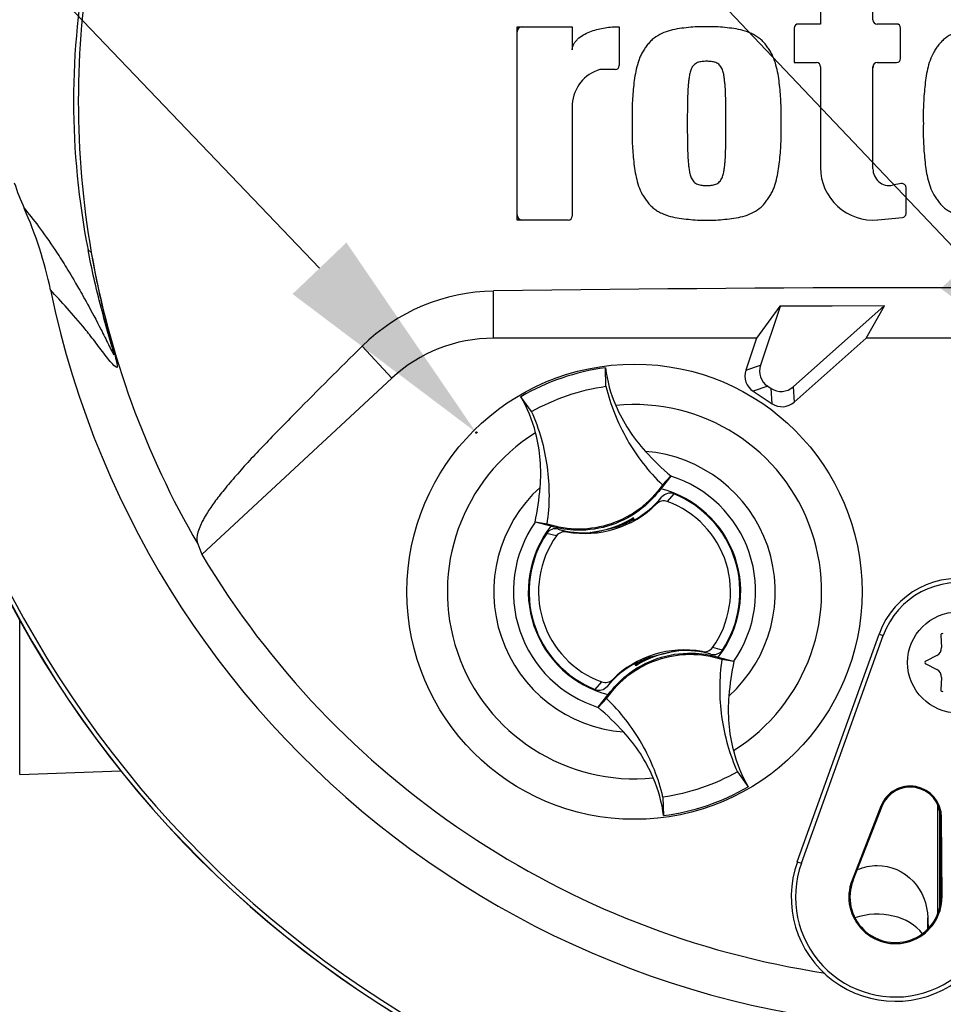
# Model space of a CAD drawing. Units: millimetres. Extents: x 0 to 594, y 0 to 420.
# Drawn here: x 328 to 347, y 151 to 171 of the extents above; entities that cross this region are included whole.
import ezdxf
from ezdxf import colors
from ezdxf.entities.mleader import LeaderData, LeaderLine
from ezdxf.enums import TextEntityAlignment as Align
from ezdxf.lldxf.tags import DXFTag
from ezdxf.math import Vec2, Vec3

# ---------------------------------------------------------------- set-up
doc = ezdxf.new("R2010")
doc.units = ezdxf.units.MM
for name, color, linetype in [('Default', 7, 'Continuous'), ('II0-20SHORT-STD', 7, 'Continuous'), ('II1-01-STD', 7, 'Continuous'), ('PART4', 7, 'Continuous'), ('TSH-1', 7, 'Continuous')]:
    doc.layers.add(name, color=color, linetype=linetype)
doc.styles.add('SEACAD_Arial', font='arial.ttf')
tags = doc.linetypes.add('HIDDEN2', pattern=[4.7625, 3.175, -1.5875]).pattern_tags.tags
tags[6:7] = [DXFTag(74, 4), DXFTag(75, 0), DXFTag(340, '0'), DXFTag(46, 0.0), DXFTag(50, 0.0), DXFTag(44, 0.0), DXFTag(45, 0.0)]
tags[4:5] = [DXFTag(74, 4), DXFTag(75, 0), DXFTag(340, '0'), DXFTag(46, 0.0), DXFTag(50, 0.0), DXFTag(44, 0.0), DXFTag(45, 0.0)]
doc.dimstyles.new('ISO-InstDr', dxfattribs={"dimtxt": 3.2, "dimasz": 4.48, "dimexe": 1.6, "dimexo": 1.6, "dimgap": 0.8, "dimtad": 1, "dimdec": 0, "dimlfac": 5, "dimzin": 0, "dimdsep": 46, "dimtxsty": 'SEACAD_Arial', "dimblk1": '_SE_FILLED', "dimblk2": '_SE_FILLED', "dimsah": 1, "dimcen": 1.6, "dimadec": 0, "dimazin": 0, "dimtfac": 0.5, "dimtofl": 0, "dimtmove": 0, "dimatfit": 3, "dimfxl": 1, "dimtzin": 0, "dimarcsym": 0})

# ---------------------------------------------------------------- blocks, each defined once
blk = doc.blocks.new('SE5')
at = {"layer": 'II0-20SHORT-STD', "color": 7, "linetype": 'Continuous'}
for centre, radius, start, end in [((338.207, 170.478), 0.1, 90, 180), ((345.59, 170.533), 0.1, 0, 15.3786), ((345.244, 169.769), 0.1, 164.6256, 180), ((346.829, 169.109), 21.199, 184.9824, 265.02), ((338.207, 166.857), 0.1, 180, 270)]:
    blk.add_arc(centre, radius, start, end, dxfattribs=at)
at = {"layer": 'II1-01-STD', "color": 7, "linetype": 'Continuous'}
for q in [(328.273, 158.85), (330.27, 155.866)]:
    blk.add_line((328.273, 155.796), q, dxfattribs=at)
at = {"layer": 'PART4', "color": 7, "linetype": 'Continuous'}
for p, q in [((344.107, 171.124), (344.107, 170.633)), ((345.144, 170.713), (345.144, 171.124)), ((338.107, 166.757), (338.107, 170.578)), ((338.107, 170.578), (339.199, 170.578)), ((339.199, 170.578), (339.199, 170.12)), ((340.127, 170.579), (340.127, 169.812)), ((343.588, 170.553), (343.588, 169.869)), ((344.107, 170.633), (343.668, 170.633)), ((345.61, 170.633), (345.224, 170.633)), ((345.69, 169.949), (345.69, 170.553)), ((343.588, 169.869), (344.027, 169.869)), ((344.107, 169.789), (344.107, 167.794)), ((345.144, 167.767), (345.144, 169.789)), ((345.224, 169.869), (345.61, 169.869)), ((340.047, 169.732), (339.745, 169.732)), ((339.199, 169.05), (339.199, 166.837)), ((345.703, 167.477), (345.53, 167.445)), ((345.798, 166.885), (345.798, 167.398)), ((339.119, 166.757), (338.107, 166.757)), ((345.237, 166.761), (345.725, 166.805)), ((329.689, 166.113), (329.625, 166.168)), ((337.643, 164.421), (337.643, 165.354)), ((343.304, 165.056), (342.844, 164.421)), ((343.308, 165.051), (342.919, 163.885)), ((345.373, 165.061), (343.304, 165.056)), ((343.308, 165.051), (343.304, 165.056)), ((345.367, 165.059), (343.308, 165.051)), ((343.564, 163.459), (345.367, 165.059)), ((345.012, 164.421), (345.373, 165.061)), ((345.367, 165.059), (345.373, 165.061)), ((342.844, 164.421), (337.643, 164.421)), ((342.844, 164.421), (342.632, 163.786)), ((343.586, 163.156), (345.012, 164.421)), ((348.646, 164.421), (345.012, 164.421)), ((335.629, 163.631), (335.043, 164.263)), ((339.865, 163.47), (339.853, 163.835)), ((342.632, 163.786), (342.919, 163.885)), ((335.629, 163.631), (331.872, 160.142)), ((343.062, 163.471), (342.775, 163.372)), ((342.775, 163.372), (343.149, 163.125)), ((343.062, 163.471), (343.128, 163.428)), ((343.149, 163.125), (343.128, 163.428)), ((343.564, 163.459), (343.586, 163.156)), ((338.394, 162.969), (338.181, 163.265)), ((341.145, 161.695), (340.947, 161.444)), ((340.98, 161.522), (341.147, 161.698)), ((341.147, 161.698), (341.145, 161.695)), ((340.86, 161.143), (340.972, 161.283)), ((341.205, 161.345), (341.076, 161.193)), ((340.363, 160.841), (340.357, 160.825)), ((340.389, 160.828), (340.382, 160.852)), ((340.389, 160.828), (340.409, 160.82)), ((340.403, 160.865), (340.405, 160.873)), ((340.417, 160.824), (340.403, 160.865)), ((340.405, 160.873), (340.421, 160.826)), ((338.465, 160.782), (338.463, 160.782)), ((338.702, 160.746), (338.463, 160.782)), ((338.775, 160.704), (338.465, 160.782)), ((338.919, 160.644), (339.091, 160.593)), ((339.649, 160.588), (340.103, 160.7)), ((338.884, 160.511), (338.692, 160.563)), ((339.561, 160.577), (339.554, 160.582)), ((339.556, 160.575), (339.554, 160.582)), ((339.561, 160.577), (339.606, 160.583)), ((339.649, 160.588), (339.645, 160.582)), ((343.648, 154.069), (345.266, 158.571)), ((343.729, 154.04), (345.346, 158.542)), ((345.266, 158.571), (345.346, 158.542)), ((346.484, 158.548), (346.498, 158.305)), ((341.209, 158.23), (340.755, 158.118)), ((341.209, 158.23), (341.213, 158.236)), ((341.297, 158.241), (341.297, 158.243)), ((341.297, 158.241), (341.304, 158.236)), ((341.302, 158.243), (341.304, 158.236)), ((341.939, 158.174), (341.767, 158.226)), ((342.083, 158.115), (342.393, 158.037)), ((342.156, 158.072), (342.395, 158.036)), ((346.408, 158.148), (346.19, 158.039)), ((340.452, 157.946), (340.437, 157.992)), ((340.469, 157.99), (340.449, 157.998)), ((340.455, 157.954), (340.452, 157.946)), ((340.495, 157.977), (340.455, 157.954)), ((340.476, 157.966), (340.469, 157.99)), ((340.495, 157.977), (340.5, 157.993)), ((342.393, 158.037), (342.395, 158.036)), ((346.19, 157.98), (346.408, 157.871)), ((346.498, 157.714), (346.484, 157.47)), ((339.653, 157.474), (339.782, 157.625)), ((339.998, 157.675), (339.886, 157.535)), ((339.878, 157.296), (339.711, 157.121)), ((339.713, 157.123), (339.91, 157.374)), ((339.711, 157.121), (339.713, 157.123)), ((342.464, 155.85), (342.677, 155.553)), ((340.992, 155.348), (341.005, 154.983)), ((345.3, 155.171), (344.73, 153.707)), ((345.32, 155.163), (344.749, 153.699)), ((345.3, 155.171), (345.32, 155.163)), ((346.429, 153.052), (346.429, 155.185)), ((346.469, 153.191), (346.469, 155.051)), ((346.5, 154.949), (346.479, 154.949)), ((346.488, 153.378), (346.479, 154.949)), ((346.509, 153.378), (346.5, 154.949)), ((343.648, 154.069), (343.729, 154.04)), ((344.73, 153.707), (344.749, 153.699)), ((346.509, 153.378), (346.488, 153.378)), ((346.228, 152.74), (346.228, 152.96))]:
    blk.add_line(p, q, dxfattribs=at)
for centre, radius in [((340.429, 159.409), 4.5), ((346.829, 158.009), 1)]:
    blk.add_circle(centre, radius, dxfattribs=at)
at = {"layer": 'PART4', "color": 7, "linetype": 'HIDDEN2'}
blk.add_circle((337.303, 162.555), 0.0123, dxfattribs=at)
at = {"layer": 'PART4', "color": 7, "linetype": 'Continuous'}
for centre, radius, start, end in [((346.829, 169.109), 18.331, 191.752, 168.248), ((347.04, 169.109), 17.608, 170.2033, 189.7967), ((344.589, 169.109), 15.251, 168.8791, 191.1209), ((343.668, 170.553), 0.08, 90, 180), ((345.224, 170.713), 0.08, 180, 270), ((345.61, 170.553), 0.08, 0, 90), ((345.61, 169.949), 0.08, 270, 0), ((340.047, 169.812), 0.08, 270, 0), ((344.027, 169.789), 0.08, 0, 90), ((345.224, 169.789), 0.08, 90, 180), ((339.958, 169.002), 0.761, 106.3064, 176.3729), ((345.144, 167.794), 1.037, 180, 275.1319), ((345.471, 167.767), 0.328, 180, 280.3809), ((333.147, 169.124), 5.241, 198.1163, 203.9877), ((345.718, 167.398), 0.08, 0, 100.3809), ((346.829, 169.109), 21.203, 184.9893, 265.0132), ((346.829, 169.109), 21.116, 184.8664, 265.1363), ((321.092, 163.75), 7.958, 11.7872, 24.0547), ((339.119, 166.837), 0.08, 270, 0), ((345.718, 166.885), 0.08, 275.1319, 0), ((346.829, 169.109), 17.4, 189.9151, 210.2097), ((337.703, 161.569), 3.785, 90.8973, 134.6433), ((346.829, -485.532), 650.952, 89.191474, 90.808526), ((337.643, 161.461), 2.96, 90, 132.8744), ((340.429, 159.409), 4.463, 97.4118, 120.239), ((342.685, 164.213), 2.857, 187.6041, 203.1261), ((335.704, 161.833), 2.862, 14.537, 30.0343), ((340.429, 159.409), 3.7, 301.8912, 95.7596), ((340.429, 159.409), 3.7, 121.8912, 275.7596), ((340.429, 159.409), 2.782, 312.1218, 85.529), ((345.272, 166.459), 6.3, 222.7499, 229.0963), ((340.429, 159.409), 2.396, 325.049, 72.6018), ((340.429, 159.409), 2.782, 132.1218, 265.529), ((332.294, 162.032), 6.294, 348.5514, 354.904), ((340.429, 159.409), 2.1, 321.9453, 75.7055), ((339.449, 162.56), 1.988, 299.2787, 320.0157), ((340.429, 159.409), 1.898, 324.4875, 70.0603), ((340.429, 159.409), 2.085, 326.4007, 68.1472), ((339.449, 162.56), 2, 259.6814, 314.8664), ((339.364, 162.533), 1.96, 275.5491, 302.1017), ((339.364, 162.533), 1.976, 291.9569, 300.1829), ((339.449, 162.56), 1.971, 289.6595, 298.4891), ((339.364, 162.533), 1.965, 300.5722, 301.9088), ((339.449, 162.56), 1.988, 298.8828, 299.2787), ((340.429, 159.409), 2.396, 145.049, 252.6018), ((340.429, 159.409), 2.1, 141.9453, 255.7055), ((339.449, 162.56), 1.988, 254.5322, 273.0819), ((340.429, 159.409), 2.085, 146.4007, 248.1472), ((340.429, 159.409), 1.898, 144.4875, 250.0603), ((339.449, 162.56), 1.988, 273.0819, 275.6651), ((346.829, 169.109), 17.439, 210.9436, 261.3188), ((346.829, 158.009), 1.661, 349.796, 160.2356), ((346.829, 158.009), 1.576, 349.796, 160.2356), ((346.517, 158.55), 0.0329, 56.5675, 183.4325), ((341.584, 156.472), 1.875, 71.9255, 78.0078), ((346.334, 158.295), 0.164, 296.5675, 3.4325), ((341.409, 156.258), 2, 79.6814, 134.8664), ((341.494, 156.286), 1.96, 95.5491, 122.1017), ((341.409, 156.258), 1.971, 109.6595, 118.4891), ((341.494, 156.286), 1.976, 111.9569, 120.1829), ((341.409, 156.258), 1.988, 93.0819, 95.6651), ((341.494, 156.286), 1.965, 95.7419, 97.0786), ((341.409, 156.258), 1.988, 74.5322, 93.0819), ((341.409, 156.258), 1.988, 119.2787, 140.0157), ((341.409, 156.258), 1.988, 118.8828, 119.2787), ((348.564, 156.787), 6.294, 168.5514, 174.904), ((346.204, 158.009), 0.0329, 116.5675, 243.4325), ((346.334, 157.724), 0.164, 356.5675, 63.4325), ((346.517, 157.468), 0.0329, 176.5675, 303.4325), ((335.586, 152.359), 6.3, 42.7499, 49.0963), ((345.154, 156.985), 2.862, 194.537, 210.0343), ((338.173, 154.605), 2.857, 7.6041, 23.1261), ((340.429, 159.409), 4.463, 277.4118, 300.239), ((345.879, 154.946), 0.621, 0.3331, 158.7192), ((345.879, 154.946), 0.6, 0.3331, 158.7192), ((345.588, 153.372), 2.061, 160.2356, 306.0914), ((345.588, 153.372), 1.976, 160.2356, 349.796), ((345.588, 153.372), 0.921, 158.7192, 0.3331), ((345.588, 153.372), 0.9, 158.7192, 0.3331)]:
    blk.add_arc(centre, radius, start, end, dxfattribs=at)
for centre, major_axis, ratio, start_param, end_param in [((342.974, 163.673), (0.341, 0.118), 0.997825, 2.488145, 3.79504), ((343.261, 163.772), (0.341, 0.118), 0.997825, 2.488145, 3.79504), ((343.326, 163.73), (-0.026, 0.36), 0.997825, 2.488145, 3.79504), ((343.347, 163.427), (-0.026, 0.36), 0.997825, 2.488145, 3.79504), ((349.208, 166.547), (-12.766, 13.75), 0.982487, 1.170536, 1.182641), ((340.51, 157.805), (-0.129, 0.379), 0.008726, 1.04232, 1.162575), ((345.229, 152.326), (-1, 0), 0.707107, 3.611782, 5.169665)]:
    blk.add_ellipse(centre, major_axis=major_axis, ratio=ratio, start_param=start_param, end_param=end_param, dxfattribs=at)
for points, knots in [([(339.199, 170.12), (339.199, 170.144), (339.202, 170.167), (339.216, 170.211), (339.226, 170.233), (339.25, 170.273), (339.265, 170.291), (339.296, 170.326), (339.313, 170.342), (339.367, 170.386), (339.407, 170.411), (339.489, 170.455), (339.532, 170.474), (339.664, 170.522), (339.755, 170.544), (339.94, 170.572), (340.033, 170.579), (340.127, 170.579)], [0, 0, 0, 0, 0.0625, 0.0625, 0.125, 0.125, 0.1875, 0.1875, 0.25, 0.25, 0.375, 0.375, 0.5, 0.5, 0.75, 0.75, 1, 1, 1, 1]), ([(341.855, 170.578), (341.795, 170.58), (341.734, 170.581), (341.614, 170.576), (341.555, 170.57), (341.435, 170.557), (341.375, 170.551), (341.256, 170.534), (341.197, 170.522), (341.081, 170.49), (341.025, 170.47), (340.915, 170.419), (340.863, 170.388), (340.792, 170.334), (340.769, 170.314), (340.726, 170.271), (340.707, 170.248), (340.67, 170.201), (340.653, 170.177), (340.619, 170.128), (340.602, 170.103), (340.572, 170.051), (340.558, 170.024), (340.534, 169.969), (340.523, 169.941), (340.493, 169.856), (340.477, 169.799), (340.437, 169.624), (340.421, 169.504), (340.397, 169.266), (340.388, 169.147), (340.379, 168.908), (340.38, 168.788), (340.381, 168.668)], [0, 0, 0, 0, 0.0625, 0.0625, 0.125, 0.125, 0.1875, 0.1875, 0.25, 0.25, 0.3125, 0.3125, 0.375, 0.375, 0.40625, 0.40625, 0.4375, 0.4375, 0.46875, 0.46875, 0.5, 0.5, 0.53125, 0.53125, 0.5625, 0.5625, 0.625, 0.625, 0.75, 0.75, 0.875, 0.875, 1, 1, 1, 1]), ([(343.329, 168.668), (343.331, 168.787), (343.332, 168.906), (343.322, 169.144), (343.313, 169.262), (343.29, 169.498), (343.275, 169.615), (343.235, 169.79), (343.219, 169.848), (343.18, 169.963), (343.157, 170.018), (343.112, 170.096), (343.096, 170.121), (343.061, 170.171), (343.044, 170.196), (343.007, 170.244), (342.988, 170.267), (342.946, 170.31), (342.924, 170.33), (342.876, 170.367), (342.85, 170.384), (342.798, 170.415), (342.771, 170.43), (342.689, 170.469), (342.632, 170.49), (342.514, 170.522), (342.455, 170.534), (342.336, 170.551), (342.276, 170.557), (342.157, 170.57), (342.097, 170.576), (341.976, 170.581), (341.916, 170.58), (341.855, 170.578)], [0, 0, 0, 0, 0.125, 0.125, 0.25, 0.25, 0.375, 0.375, 0.4375, 0.4375, 0.5, 0.5, 0.53125, 0.53125, 0.5625, 0.5625, 0.59375, 0.59375, 0.625, 0.625, 0.65625, 0.65625, 0.6875, 0.6875, 0.75, 0.75, 0.8125, 0.8125, 0.875, 0.875, 0.9375, 0.9375, 1, 1, 1, 1]), ([(347.614, 170.578), (347.554, 170.58), (347.493, 170.581), (347.374, 170.576), (347.314, 170.57), (347.194, 170.557), (347.135, 170.551), (347.016, 170.534), (346.956, 170.523), (346.841, 170.491), (346.785, 170.47), (346.675, 170.419), (346.623, 170.389), (346.552, 170.335), (346.529, 170.315), (346.486, 170.272), (346.467, 170.249), (346.43, 170.202), (346.413, 170.178), (346.378, 170.129), (346.362, 170.104), (346.316, 170.027), (346.292, 169.971), (346.252, 169.858), (346.236, 169.8), (346.196, 169.625), (346.18, 169.506), (346.156, 169.267), (346.147, 169.147), (346.137, 168.908), (346.138, 168.788), (346.14, 168.668)], [0, 0, 0, 0, 0.0625, 0.0625, 0.125, 0.125, 0.1875, 0.1875, 0.25, 0.25, 0.3125, 0.3125, 0.375, 0.375, 0.40625, 0.40625, 0.4375, 0.4375, 0.46875, 0.46875, 0.5, 0.5, 0.5625, 0.5625, 0.625, 0.625, 0.75, 0.75, 0.875, 0.875, 1, 1, 1, 1]), ([(341.855, 169.896), (341.84, 169.896), (341.824, 169.895), (341.794, 169.893), (341.779, 169.892), (341.733, 169.887), (341.702, 169.882), (341.66, 169.863), (341.647, 169.856), (341.621, 169.84), (341.61, 169.83), (341.589, 169.808), (341.579, 169.796), (341.563, 169.77), (341.556, 169.757), (341.538, 169.715), (341.53, 169.686), (341.516, 169.627), (341.511, 169.598), (341.503, 169.538), (341.499, 169.509), (341.493, 169.449), (341.49, 169.419), (341.484, 169.329), (341.481, 169.269), (341.477, 169.149), (341.476, 169.089), (341.473, 168.908), (341.473, 168.788), (341.473, 168.668)], [0, 0, 0, 0, 0.03125, 0.03125, 0.0625, 0.0625, 0.125, 0.125, 0.15625, 0.15625, 0.1875, 0.1875, 0.21875, 0.21875, 0.25, 0.25, 0.3125, 0.3125, 0.375, 0.375, 0.4375, 0.4375, 0.5, 0.5, 0.625, 0.625, 0.75, 0.75, 1, 1, 1, 1]), ([(342.237, 168.668), (342.238, 168.788), (342.238, 168.909), (342.234, 169.09), (342.233, 169.15), (342.229, 169.271), (342.227, 169.331), (342.22, 169.421), (342.217, 169.451), (342.211, 169.511), (342.207, 169.541), (342.199, 169.601), (342.194, 169.631), (342.18, 169.689), (342.171, 169.718), (342.153, 169.759), (342.146, 169.773), (342.13, 169.798), (342.12, 169.81), (342.099, 169.832), (342.088, 169.841), (342.062, 169.857), (342.049, 169.864), (342.021, 169.876), (342.006, 169.881), (341.976, 169.887), (341.961, 169.889), (341.931, 169.892), (341.916, 169.893), (341.886, 169.895), (341.87, 169.896), (341.855, 169.896)], [0, 0, 0, 0, 0.25, 0.25, 0.375, 0.375, 0.5, 0.5, 0.5625, 0.5625, 0.625, 0.625, 0.6875, 0.6875, 0.75, 0.75, 0.78125, 0.78125, 0.8125, 0.8125, 0.84375, 0.84375, 0.875, 0.875, 0.90625, 0.90625, 0.9375, 0.9375, 0.96875, 0.96875, 1, 1, 1, 1]), ([(340.381, 168.668), (340.38, 168.549), (340.379, 168.429), (340.388, 168.192), (340.397, 168.074), (340.42, 167.838), (340.436, 167.72), (340.475, 167.546), (340.491, 167.487), (340.53, 167.373), (340.553, 167.318), (340.598, 167.239), (340.614, 167.214), (340.649, 167.164), (340.667, 167.14), (340.703, 167.092), (340.723, 167.069), (340.764, 167.026), (340.787, 167.006), (340.835, 166.969), (340.86, 166.951), (340.912, 166.92), (340.939, 166.906), (341.021, 166.867), (341.079, 166.846), (341.196, 166.813), (341.255, 166.802), (341.374, 166.785), (341.434, 166.778), (341.554, 166.765), (341.614, 166.759), (341.734, 166.755), (341.795, 166.756), (341.855, 166.757)], [0, 0, 0, 0, 0.125, 0.125, 0.25, 0.25, 0.375, 0.375, 0.4375, 0.4375, 0.5, 0.5, 0.53125, 0.53125, 0.5625, 0.5625, 0.59375, 0.59375, 0.625, 0.625, 0.65625, 0.65625, 0.6875, 0.6875, 0.75, 0.75, 0.8125, 0.8125, 0.875, 0.875, 0.9375, 0.9375, 1, 1, 1, 1]), ([(341.473, 168.668), (341.473, 168.547), (341.473, 168.427), (341.476, 168.246), (341.478, 168.185), (341.481, 168.065), (341.484, 168.004), (341.49, 167.914), (341.493, 167.884), (341.5, 167.824), (341.503, 167.794), (341.511, 167.735), (341.517, 167.705), (341.531, 167.646), (341.539, 167.617), (341.558, 167.576), (341.564, 167.563), (341.581, 167.538), (341.59, 167.526), (341.611, 167.504), (341.622, 167.494), (341.648, 167.478), (341.662, 167.471), (341.689, 167.459), (341.704, 167.455), (341.734, 167.449), (341.749, 167.447), (341.779, 167.443), (341.794, 167.442), (341.825, 167.44), (341.84, 167.439), (341.855, 167.44)], [0, 0, 0, 0, 0.25, 0.25, 0.375, 0.375, 0.5, 0.5, 0.5625, 0.5625, 0.625, 0.625, 0.6875, 0.6875, 0.75, 0.75, 0.78125, 0.78125, 0.8125, 0.8125, 0.84375, 0.84375, 0.875, 0.875, 0.90625, 0.90625, 0.9375, 0.9375, 0.96875, 0.96875, 1, 1, 1, 1]), ([(341.855, 166.757), (341.915, 166.756), (341.976, 166.755), (342.096, 166.759), (342.156, 166.765), (342.275, 166.778), (342.335, 166.785), (342.454, 166.802), (342.514, 166.813), (342.629, 166.845), (342.686, 166.866), (342.795, 166.917), (342.847, 166.947), (342.919, 167.002), (342.942, 167.022), (342.984, 167.065), (343.003, 167.087), (343.04, 167.135), (343.057, 167.159), (343.092, 167.208), (343.108, 167.233), (343.138, 167.285), (343.152, 167.312), (343.177, 167.367), (343.187, 167.395), (343.217, 167.479), (343.233, 167.537), (343.273, 167.711), (343.289, 167.831), (343.313, 168.069), (343.322, 168.189), (343.332, 168.428), (343.331, 168.548), (343.329, 168.668)], [0, 0, 0, 0, 0.0625, 0.0625, 0.125, 0.125, 0.1875, 0.1875, 0.25, 0.25, 0.3125, 0.3125, 0.375, 0.375, 0.40625, 0.40625, 0.4375, 0.4375, 0.46875, 0.46875, 0.5, 0.5, 0.53125, 0.53125, 0.5625, 0.5625, 0.625, 0.625, 0.75, 0.75, 0.875, 0.875, 1, 1, 1, 1]), ([(341.855, 167.44), (341.871, 167.439), (341.886, 167.44), (341.916, 167.442), (341.932, 167.443), (341.977, 167.448), (342.008, 167.454), (342.05, 167.472), (342.064, 167.479), (342.089, 167.495), (342.101, 167.505), (342.122, 167.527), (342.131, 167.54), (342.147, 167.565), (342.154, 167.579), (342.172, 167.62), (342.181, 167.65), (342.194, 167.708), (342.199, 167.738), (342.208, 167.797), (342.211, 167.827), (342.217, 167.887), (342.22, 167.917), (342.227, 168.007), (342.229, 168.067), (342.233, 168.187), (342.234, 168.247), (342.238, 168.427), (342.238, 168.548), (342.237, 168.668)], [0, 0, 0, 0, 0.03125, 0.03125, 0.0625, 0.0625, 0.125, 0.125, 0.15625, 0.15625, 0.1875, 0.1875, 0.21875, 0.21875, 0.25, 0.25, 0.3125, 0.3125, 0.375, 0.375, 0.4375, 0.4375, 0.5, 0.5, 0.625, 0.625, 0.75, 0.75, 1, 1, 1, 1]), ([(346.14, 168.668), (346.138, 168.547), (346.137, 168.427), (346.147, 168.187), (346.156, 168.067), (346.181, 167.827), (346.197, 167.708), (346.237, 167.532), (346.253, 167.475), (346.294, 167.361), (346.318, 167.305), (346.364, 167.228), (346.381, 167.203), (346.415, 167.154), (346.433, 167.129), (346.47, 167.082), (346.49, 167.06), (346.532, 167.018), (346.555, 166.998), (346.603, 166.962), (346.628, 166.946), (346.68, 166.915), (346.707, 166.901), (346.788, 166.864), (346.844, 166.844), (346.961, 166.812), (347.02, 166.801), (347.138, 166.784), (347.197, 166.778), (347.315, 166.765), (347.375, 166.759), (347.494, 166.755), (347.554, 166.756), (347.614, 166.757)], [0, 0, 0, 0, 0.125, 0.125, 0.25, 0.25, 0.375, 0.375, 0.4375, 0.4375, 0.5, 0.5, 0.53125, 0.53125, 0.5625, 0.5625, 0.59375, 0.59375, 0.625, 0.625, 0.65625, 0.65625, 0.6875, 0.6875, 0.75, 0.75, 0.8125, 0.8125, 0.875, 0.875, 0.9375, 0.9375, 1, 1, 1, 1]), ([(328.359, 166.994), (328.541, 166.772), (328.736, 166.523), (329.041, 166.063), (329.106, 165.963), (329.243, 165.741), (329.309, 165.632), (329.47, 165.353), (329.535, 165.24), (329.692, 164.954), (329.787, 164.778), (329.931, 164.492), (329.98, 164.392), (330.05, 164.25), (330.072, 164.203), (330.103, 164.144), (330.112, 164.125), (330.128, 164.097), (330.135, 164.087), (330.139, 164.098), (330.134, 164.125), (330.093, 164.273), (330.064, 164.371), (329.984, 164.654), (329.932, 164.841), (329.785, 165.407), (329.698, 165.786), (329.625, 166.168)], [0, 0, 0, 0, 0.5, 0.5, 0.625, 0.625, 0.75, 0.75, 0.8125, 0.8125, 0.875, 0.875, 0.90625, 0.90625, 0.921875, 0.921875, 0.929688, 0.929688, 0.9375, 0.9375, 0.945313, 0.945313, 0.953125, 0.953125, 0.96875, 0.96875, 1, 1, 1, 1]), ([(329.689, 166.113), (329.753, 165.741), (329.829, 165.369), (329.957, 164.826), (330.002, 164.647), (330.071, 164.388), (330.094, 164.302), (330.136, 164.148), (330.156, 164.078), (330.196, 163.924), (330.202, 163.889), (330.204, 163.848), (330.2, 163.843), (330.186, 163.838), (330.172, 163.849), (330.099, 163.912), (330.03, 163.998), (329.891, 164.178), (329.822, 164.274), (329.689, 164.447), (329.626, 164.527), (329.317, 164.904), (329.097, 165.142), (328.882, 165.375)], [0, 0, 0, 0, 0.03125, 0.03125, 0.046875, 0.046875, 0.054688, 0.054688, 0.0625, 0.0625, 0.078125, 0.078125, 0.09375, 0.09375, 0.125, 0.125, 0.25, 0.25, 0.375, 0.375, 0.5, 0.5, 1, 1, 1, 1]), ([(335.043, 164.263), (334.601, 163.826), (334.166, 163.391), (333.527, 162.743), (333.316, 162.527), (333.009, 162.208), (332.908, 162.103), (332.722, 161.9), (332.638, 161.803), (332.469, 161.61), (332.386, 161.513), (332.242, 161.338), (332.181, 161.258), (332.016, 161.031), (331.938, 160.902), (331.775, 160.582), (331.758, 160.445), (331.792, 160.354)], [0, 0, 0, 0, 0.25, 0.25, 0.375, 0.375, 0.4375, 0.4375, 0.5, 0.5, 0.5625, 0.5625, 0.625, 0.625, 0.75, 0.75, 1, 1, 1, 1]), ([(338.394, 162.969), (338.621, 163.098), (338.859, 163.206), (339.353, 163.374), (339.607, 163.434), (339.865, 163.47)], [0, 0, 0, 0, 0.5, 0.5, 1, 1, 1, 1]), ([(339.865, 163.47), (339.91, 163.286), (339.967, 163.105), (340.107, 162.752), (340.189, 162.581), (340.377, 162.252), (340.483, 162.094), (340.716, 161.795), (340.843, 161.654), (340.98, 161.522)], [0, 0, 0, 0, 0.25, 0.25, 0.5, 0.5, 0.75, 0.75, 1, 1, 1, 1]), ([(338.702, 160.746), (338.73, 160.933), (338.744, 161.123), (338.746, 161.502), (338.733, 161.691), (338.681, 162.067), (338.642, 162.253), (338.537, 162.617), (338.472, 162.796), (338.394, 162.969)], [0, 0, 0, 0, 0.25, 0.25, 0.5, 0.5, 0.75, 0.75, 1, 1, 1, 1]), ([(340.058, 163.091), (340.129, 162.924), (340.215, 162.763), (340.412, 162.458), (340.523, 162.315), (340.646, 162.183)], [0, 0, 0, 0, 0.5014, 0.5014, 1, 1, 1, 1]), ([(338.563, 161.473), (338.579, 161.652), (338.58, 161.834), (338.55, 162.195), (338.52, 162.375), (338.474, 162.551)], [0, 0, 0, 0, 0.4986, 0.4986, 1, 1, 1, 1]), ([(340.98, 161.522), (340.859, 161.344), (340.709, 161.186), (340.367, 160.925), (340.174, 160.823), (339.767, 160.684), (339.552, 160.647), (339.122, 160.645), (338.906, 160.679), (338.702, 160.746)], [0, 0, 0, 0, 0.25, 0.25, 0.5, 0.5, 0.75, 0.75, 1, 1, 1, 1]), ([(340.947, 161.444), (340.845, 161.303), (340.724, 161.176), (340.406, 160.92), (340.199, 160.806), (339.758, 160.655), (339.524, 160.619), (339.116, 160.628), (338.943, 160.655), (338.775, 160.704)], [0, 0, 0, 0, 0.214105, 0.214105, 0.5, 0.5, 0.785895, 0.785895, 1, 1, 1, 1]), ([(341.076, 161.193), (341.039, 161.206), (340.999, 161.208), (340.923, 161.19), (340.888, 161.171), (340.86, 161.143)], [0, 0, 0, 0, 0.5, 0.5, 1, 1, 1, 1]), ([(341.205, 161.345), (341.165, 161.361), (341.121, 161.363), (341.037, 161.34), (341, 161.316), (340.972, 161.283)], [0, 0, 0, 0, 0.5, 0.5, 1, 1, 1, 1]), ([(338.919, 160.644), (338.877, 160.656), (338.833, 160.655), (338.752, 160.626), (338.716, 160.599), (338.692, 160.563)], [0, 0, 0, 0, 0.5, 0.5, 1, 1, 1, 1]), ([(339.091, 160.593), (339.071, 160.596), (339.052, 160.597), (339.013, 160.593), (338.994, 160.589), (338.94, 160.568), (338.907, 160.544), (338.884, 160.511)], [0, 0, 0, 0, 0.25, 0.25, 0.5, 0.5, 1, 1, 1, 1]), ([(341.767, 158.226), (341.786, 158.222), (341.806, 158.221), (341.845, 158.225), (341.864, 158.229), (341.918, 158.25), (341.951, 158.275), (341.974, 158.307)], [0, 0, 0, 0, 0.25, 0.25, 0.5, 0.5, 1, 1, 1, 1]), ([(339.878, 157.296), (339.999, 157.474), (340.149, 157.632), (340.491, 157.893), (340.683, 157.996), (341.091, 158.134), (341.306, 158.171), (341.736, 158.173), (341.951, 158.139), (342.156, 158.072)], [0, 0, 0, 0, 0.25, 0.25, 0.5, 0.5, 0.75, 0.75, 1, 1, 1, 1]), ([(339.91, 157.374), (340.013, 157.515), (340.134, 157.642), (340.451, 157.898), (340.659, 158.012), (341.1, 158.163), (341.334, 158.199), (341.742, 158.19), (341.915, 158.163), (342.083, 158.115)], [0, 0, 0, 0, 0.214105, 0.214105, 0.5, 0.5, 0.785895, 0.785895, 1, 1, 1, 1]), ([(341.939, 158.174), (341.981, 158.162), (342.025, 158.164), (342.106, 158.192), (342.142, 158.219), (342.166, 158.255)], [0, 0, 0, 0, 0.5, 0.5, 1, 1, 1, 1]), ([(342.156, 158.072), (342.128, 157.885), (342.114, 157.695), (342.112, 157.316), (342.125, 157.127), (342.177, 156.751), (342.216, 156.565), (342.321, 156.201), (342.386, 156.022), (342.464, 155.85)], [0, 0, 0, 0, 0.25, 0.25, 0.5, 0.5, 0.75, 0.75, 1, 1, 1, 1]), ([(339.653, 157.474), (339.693, 157.458), (339.737, 157.455), (339.821, 157.478), (339.858, 157.502), (339.886, 157.535)], [0, 0, 0, 0, 0.5, 0.5, 1, 1, 1, 1]), ([(339.782, 157.625), (339.819, 157.612), (339.859, 157.61), (339.935, 157.628), (339.97, 157.648), (339.998, 157.675)], [0, 0, 0, 0, 0.5, 0.5, 1, 1, 1, 1]), ([(340.992, 155.348), (340.948, 155.532), (340.891, 155.714), (340.751, 156.066), (340.669, 156.237), (340.481, 156.566), (340.375, 156.724), (340.142, 157.023), (340.015, 157.164), (339.878, 157.296)], [0, 0, 0, 0, 0.25, 0.25, 0.5, 0.5, 0.75, 0.75, 1, 1, 1, 1]), ([(342.295, 157.346), (342.279, 157.166), (342.278, 156.984), (342.308, 156.623), (342.338, 156.443), (342.384, 156.267)], [0, 0, 0, 0, 0.4986, 0.4986, 1, 1, 1, 1]), ([(340.8, 155.727), (340.729, 155.895), (340.643, 156.056), (340.446, 156.36), (340.335, 156.503), (340.212, 156.636)], [0, 0, 0, 0, 0.5014, 0.5014, 1, 1, 1, 1]), ([(342.464, 155.85), (342.237, 155.72), (341.999, 155.613), (341.505, 155.444), (341.251, 155.384), (340.992, 155.348)], [0, 0, 0, 0, 0.5, 0.5, 1, 1, 1, 1]), ([(344.827, 153.908), (344.831, 153.91), (344.836, 153.912), (344.962, 153.968), (345.094, 153.997), (345.492, 153.998), (345.755, 153.88), (346.119, 153.491), (346.22, 153.227), (346.228, 152.96)], [0.370489, 0.370489, 0.370489, 0.370489, 0.375, 0.375, 0.5, 0.5, 0.75, 0.75, 1, 1, 1, 1])]:
    blk.add_open_spline(points, degree=3, knots=knots, dxfattribs=at)
blk.add_open_spline([(346.228, 152.96), (346.23, 152.893), (346.233, 152.825), (346.235, 152.758)], degree=3, dxfattribs=at)
blk = doc.blocks.new('DMBLK29')
at = {"layer": 'Default', "linetype": 'Continuous'}
for points in [[(323.209, 225.354), (318.729, 224.607), (323.209, 223.86)], [(350.549, 225.354), (350.549, 223.86), (355.029, 224.607)]]:
    blk.add_hatch(color=7, dxfattribs=at).paths.add_polyline_path(points)
at = {"layer": 'Default', "color": 7, "linetype": 'Continuous'}
for p, q in [((318.729, 150.309), (318.729, 226.207)), ((355.029, 205.556), (355.029, 226.207)), ((355.029, 224.607), (318.729, 224.607))]:
    blk.add_line(p, q, dxfattribs=at)
at = {"layer": 'Default', "color": 7, "linetype": 'Continuous', "style": 'SEACAD_Arial'}
for s, p in [('182', (331.696, 232.447)), ('(', (328.635, 228.607)), (')', (343.662, 228.607)), ('7.15"', (331.696, 228.607))]:
    blk.add_text(s, height=3.2, dxfattribs=at).set_placement(p, align=Align.TOP_LEFT)
blk = doc.blocks.new('_SE_FILLED')
at = {"color": 0}
blk.add_line((0, 0), (-1, 0), dxfattribs=at)
blk.add_solid([(0, 0), (-1, -0.1665), (-1, 0.1665), (0, 0)], dxfattribs=at)

msp = doc.modelspace()

# ---------------------------------------------------------------- block references
at = {"layer": 'TSH-1'}
msp.add_blockref('SE5', (0, 0), dxfattribs=at)

# ---------------------------------------------------------------- dimensions: what is measured, and where the dimension line sits
at = {"layer": 'Default', "color": 7, "linetype": 'Continuous'}
dim = msp.add_linear_dim(base=(318.728918443, 224.606844376), p1=(355.028918443, 203.956353257), p2=(318.728918443, 148.709104516), text='\\A1;<>', dimstyle='ISO-InstDr', override={"dimpost": '\\X'}, dxfattribs=at)
dim.commit()
dim.dimension.update_dxf_attribs({"geometry": 'DMBLK29', "text_midpoint": (336.878918541, 224.606844376), "dimtype": 160})

# ---------------------------------------------------------------- leaders
ml = msp.add_multileader_mtext('Standard', dxfattribs=at)
ml.set_content('{\\pxsm0.9;\\fArial|b0||i0||c0|p34;\\W1.;LOCAL/REMOTE/STOP\\PSWITCH\\P}', color=256)
ml.set_leader_properties()
ml.build(insert=Vec2(0, 0))
ml.multileader.update_dxf_attribs({"dogleg_length": 9.6, "arrow_head_size": 4.48})
ctx = ml.context
ctx.base_point, ctx.char_height, ctx.arrow_head_size, ctx.landing_gap_size = Vec3(234.458, 221.09), 3.2, 4.48, 1.12
notes = []
notes.append((ctx, [(0, (1, 1, 0), (295.059, 220.69), (-1, 0), 9.6, [(0, [(350.104, 162.66)], 0, [])])]))
ctx.mtext.insert = Vec3(236.458, 222.317)
ml = msp.add_multileader_mtext('Standard', dxfattribs=at)
ml.set_content('{\\pxsm0.9;\\fArial|b0||i0||c0|p34;\\W1.;OPEN/CLOSE SWITCH\\P}', color=256)
ml.set_leader_properties()
ml.build(insert=Vec2(0, 0))
ml.multileader.update_dxf_attribs({"dogleg_length": 9.6, "arrow_head_size": 4.48})
ctx = ml.context
ctx.base_point, ctx.char_height, ctx.arrow_head_size, ctx.landing_gap_size = Vec3(233.49, 208.813), 3.2, 4.48, 1.12
notes.append((ctx, [(0, (1, 1, 0), (293.541, 208.413), (-1, 0), 9.6, [(0, [(337.293, 162.562)], 0, [])])]))
ctx.mtext.insert = Vec3(235.49, 210.04)
for ctx, leaders in notes:
    for number, flags, end, landing, length, lines in leaders:
        leader = LeaderData()
        leader.index, (leader.has_last_leader_line, leader.has_dogleg_vector, leader.attachment_direction) = number, flags
        leader.last_leader_point, leader.dogleg_vector, leader.dogleg_length = Vec3(end), Vec3(landing), length
        for number, points, colour, breaks in lines:
            line = LeaderLine()
            line.index, line.vertices, line.color, line.breaks = number, Vec3.list(points), colors.encode_raw_color(colour), breaks
            leader.lines.append(line)
        ctx.leaders.append(leader)

doc.saveas('drawing.dxf')
